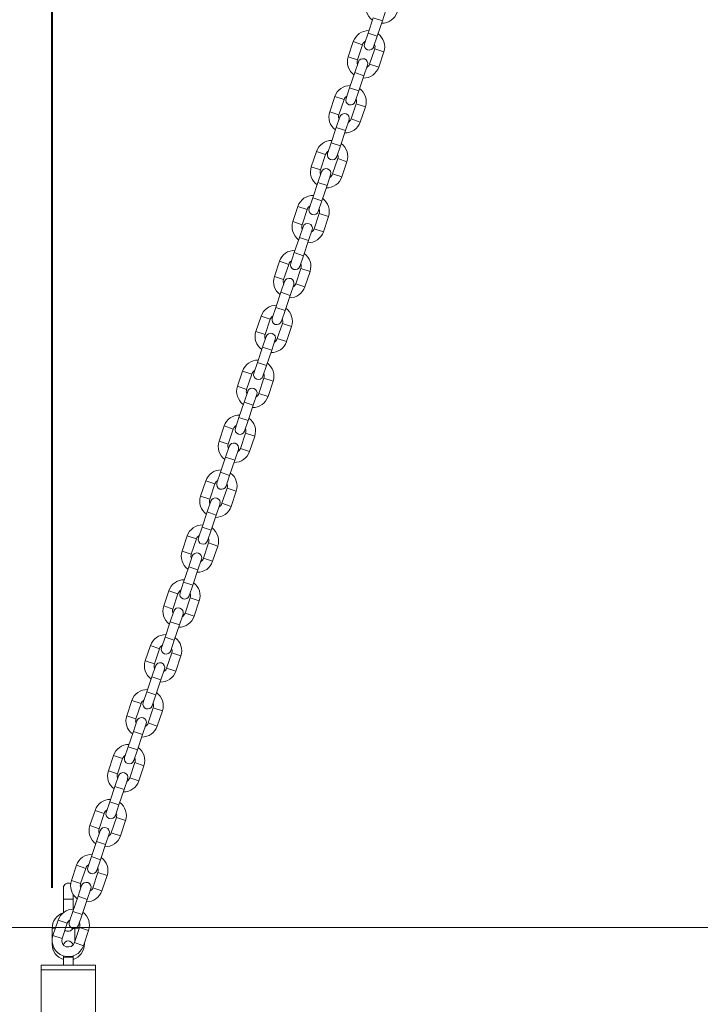
# Model space of a CAD drawing. Units: millimetres. Extents: x 0 to 1485, y 0 to 1051.
# Drawn here: x 949 to 991, y 186 to 248 of the extents above; entities that cross this region are included whole.
import ezdxf

# ---------------------------------------------------------------- set-up
doc = ezdxf.new("R2010")
doc.units = ezdxf.units.MM
doc.header["$LTSCALE"] = 25
doc.header["$PDSIZE"] = -1
doc.layers.add('LE_NORM', color=179, linetype='Continuous', lineweight=40)
doc.styles.add('SLDTEXTSTYLE0', font='TXT', dxfattribs={"width": 0.605})
doc.dimstyles.new('SLDDIMSTYLE1', dxfattribs={"dimtxt": 8.75, "dimasz": 7.5, "dimexe": 0, "dimexo": 0.0625, "dimgap": 2.1875, "dimtad": 1, "dimdec": 0, "dimrnd": 1e-09, "dimzin": 12, "dimdsep": 46, "dimtxsty": 'SLDTEXTSTYLE0', "dimsah": 1, "dimcen": 0.09, "dimadec": 0, "dimazin": 3, "dimtfac": 1, "dimtofl": 0, "dimtmove": 0, "dimatfit": 3, "dimfxl": 0, "dimfrac": 2, "dimtolj": 1, "dimtzin": 12, "dimarcsym": 0})

# ---------------------------------------------------------------- blocks, each defined once
blk = doc.blocks.new('_D_20')
at = {"layer": 'LE_NORM', "color": 7}
for p, q in [((1002.326, 341.019), (902.437, 341.019)), ((904.914, 191.212), (904.914, 341.019))]:
    blk.add_line(p, q, dxfattribs=at)
for points in [[(904.914, 341.019), (902.414, 333.519), (907.414, 333.519)], [(904.914, 191.212), (907.414, 198.712), (902.414, 198.712)]]:
    blk.add_solid(points, dxfattribs=at)
at = {"layer": 'LE_NORM', "color": 7, "insert": (893.634, 257.894), "char_height": 8.75, "attachment_point": 1, "rotation": 90, "style": 'SLDTEXTSTYLE0'}
blk.add_mtext('150', dxfattribs=at)
blk = doc.blocks.new('_D_21')
at = {"layer": 'LE_NORM', "color": 7}
for p, q in [((950.875, 193.689), (950.875, 371.668)), ((1194.003, 193.689), (1194.003, 371.668)), ((950.875, 369.192), (1194.003, 369.192))]:
    blk.add_line(p, q, dxfattribs=at)
for points in [[(950.875, 369.192), (958.375, 366.692), (958.375, 371.692)], [(1194.003, 369.192), (1186.503, 371.692), (1186.503, 366.692)]]:
    blk.add_solid(points, dxfattribs=at)
at = {"layer": 'LE_NORM', "color": 7, "insert": (1064.218, 380.471), "char_height": 8.75, "attachment_point": 1, "style": 'SLDTEXTSTYLE0'}
blk.add_mtext('243', dxfattribs=at)

msp = doc.modelspace()

# ---------------------------------------------------------------- linework, layer by layer
at = {"color": 7, "linetype": 'Continuous', "lineweight": 0}
for p, q in [((971.397, 247.571), (971.619, 248.235)), ((970.828, 247.762), (970.509, 246.814)), ((971.078, 246.623), (971.397, 247.571)), ((970.509, 246.814), (970.287, 246.151)), ((970.855, 245.96), (971.078, 246.623)), ((969.591, 246.279), (969.273, 245.331)), ((969.841, 245.14), (970.16, 246.088)), ((970.918, 245.833), (970.6, 244.885)), ((971.169, 244.694), (971.487, 245.642)), ((969.904, 245.013), (969.682, 244.35)), ((970.25, 244.159), (970.473, 244.822)), ((969.682, 244.35), (969.363, 243.402)), ((969.932, 243.211), (970.25, 244.159)), ((969.363, 243.402), (969.14, 242.738)), ((969.709, 242.547), (969.932, 243.211)), ((968.445, 242.866), (968.126, 241.918)), ((968.695, 241.727), (969.014, 242.675)), ((969.772, 242.42), (969.454, 241.473)), ((970.022, 241.281), (970.341, 242.229)), ((968.758, 241.601), (968.535, 240.937)), ((969.104, 240.746), (969.327, 241.41)), ((968.535, 240.937), (968.217, 239.989)), ((968.786, 239.798), (969.104, 240.746)), ((968.217, 239.989), (967.994, 239.326)), ((967.299, 239.454), (966.98, 238.506)), ((967.549, 238.315), (967.867, 239.263)), ((968.563, 239.135), (968.786, 239.798)), ((968.626, 239.008), (968.307, 238.06)), ((968.876, 237.869), (969.194, 238.817)), ((967.612, 238.188), (967.389, 237.524)), ((967.389, 237.524), (967.071, 236.576)), ((967.958, 237.333), (968.181, 237.997)), ((967.639, 236.385), (967.958, 237.333)), ((967.071, 236.576), (966.848, 235.913)), ((967.416, 235.722), (967.639, 236.385)), ((966.152, 236.041), (965.834, 235.093)), ((966.403, 234.902), (966.721, 235.85)), ((967.479, 235.595), (967.161, 234.647)), ((967.73, 234.456), (968.048, 235.404)), ((966.466, 234.775), (966.243, 234.112)), ((966.811, 233.921), (967.034, 234.584)), ((966.243, 234.112), (965.924, 233.164)), ((966.493, 232.973), (966.811, 233.921)), ((965.924, 233.164), (965.701, 232.5)), ((965.006, 232.628), (964.688, 231.68)), ((966.27, 232.309), (966.493, 232.973)), ((965.256, 231.489), (965.575, 232.437)), ((966.333, 232.183), (966.015, 231.235)), ((966.583, 231.044), (966.902, 231.992)), ((965.319, 231.363), (965.096, 230.699)), ((965.096, 230.699), (964.778, 229.751)), ((965.665, 230.508), (965.888, 231.172)), ((965.347, 229.56), (965.665, 230.508)), ((964.778, 229.751), (964.555, 229.088)), ((965.124, 228.897), (965.347, 229.56)), ((963.86, 229.216), (963.541, 228.268)), ((964.11, 228.077), (964.428, 229.025)), ((965.187, 228.77), (964.868, 227.822)), ((965.437, 227.631), (965.756, 228.579)), ((964.173, 227.95), (963.95, 227.287)), ((964.519, 227.095), (964.742, 227.759)), ((963.95, 227.287), (963.632, 226.339)), ((964.201, 226.148), (964.519, 227.095)), ((962.713, 225.803), (962.395, 224.855)), ((963.632, 226.339), (963.409, 225.675)), ((963.978, 225.484), (964.201, 226.148)), ((962.964, 224.664), (963.282, 225.612)), ((964.041, 225.357), (963.722, 224.409)), ((964.291, 224.218), (964.609, 225.166)), ((963.027, 224.537), (962.804, 223.874)), ((963.373, 223.683), (963.596, 224.346)), ((962.804, 223.874), (962.485, 222.926)), ((963.054, 222.735), (963.373, 223.683)), ((962.485, 222.926), (962.263, 222.262)), ((961.567, 222.39), (961.249, 221.443)), ((961.818, 221.251), (962.136, 222.199)), ((962.831, 222.071), (963.054, 222.735)), ((962.894, 221.945), (962.576, 220.997)), ((963.145, 220.806), (963.463, 221.754)), ((961.88, 221.125), (961.658, 220.461)), ((962.226, 220.27), (962.449, 220.934)), ((961.658, 220.461), (961.339, 219.513)), ((961.908, 219.322), (962.226, 220.27)), ((961.339, 219.513), (961.116, 218.85)), ((961.685, 218.659), (961.908, 219.322)), ((960.421, 218.978), (960.102, 218.03)), ((960.671, 217.839), (960.99, 218.787)), ((961.748, 218.532), (961.43, 217.584)), ((961.998, 217.393), (962.317, 218.341)), ((960.734, 217.712), (960.511, 217.049)), ((961.08, 216.858), (961.303, 217.521)), ((960.511, 217.049), (960.193, 216.101)), ((960.762, 215.91), (961.08, 216.858)), ((960.193, 216.101), (959.97, 215.437)), ((959.275, 215.565), (958.956, 214.617)), ((960.539, 215.246), (960.762, 215.91)), ((959.525, 214.426), (959.843, 215.374)), ((960.602, 215.119), (960.283, 214.171)), ((960.852, 213.98), (961.171, 214.928)), ((959.588, 214.3), (959.365, 213.636)), ((959.365, 213.636), (959.047, 212.688)), ((959.934, 213.445), (960.157, 214.109)), ((959.615, 212.497), (959.934, 213.445)), ((959.047, 212.688), (958.824, 212.024)), ((959.393, 211.833), (959.615, 212.497)), ((958.128, 212.153), (957.81, 211.205)), ((958.379, 211.014), (958.697, 211.962)), ((959.455, 211.707), (959.137, 210.759)), ((959.706, 210.568), (960.024, 211.516)), ((958.442, 210.887), (958.219, 210.223)), ((958.788, 210.032), (959.01, 210.696)), ((958.219, 210.223), (957.9, 209.275)), ((958.469, 209.084), (958.788, 210.032)), ((956.982, 208.74), (956.664, 207.792)), ((957.9, 209.275), (957.677, 208.612)), ((958.246, 208.421), (958.469, 209.084)), ((957.232, 207.601), (957.551, 208.549)), ((958.309, 208.294), (957.991, 207.346)), ((958.56, 207.155), (958.878, 208.103)), ((957.295, 207.474), (957.073, 206.811)), ((957.641, 206.62), (957.864, 207.283)), ((957.073, 206.811), (956.754, 205.863)), ((957.323, 205.672), (957.641, 206.62)), ((956.754, 205.863), (956.531, 205.199)), ((957.1, 205.008), (957.323, 205.672)), ((955.836, 205.327), (955.517, 204.379)), ((956.086, 204.188), (956.405, 205.136)), ((957.163, 204.882), (956.845, 203.934)), ((957.413, 203.743), (957.732, 204.691)), ((956.149, 204.062), (955.926, 203.398)), ((956.495, 203.207), (956.718, 203.871)), ((955.926, 203.398), (955.608, 202.45)), ((956.177, 202.259), (956.495, 203.207)), ((955.608, 202.45), (955.385, 201.787)), ((955.954, 201.596), (956.177, 202.259)), ((954.69, 201.915), (954.371, 200.967)), ((954.94, 200.776), (955.258, 201.724)), ((956.017, 201.469), (955.698, 200.521)), ((956.267, 200.33), (956.585, 201.278)), ((955.003, 200.649), (954.78, 199.985)), ((955.349, 199.794), (955.572, 200.458)), ((954.78, 199.985), (954.462, 199.038)), ((955.03, 198.846), (955.349, 199.794)), ((954.462, 199.038), (954.239, 198.374)), ((953.543, 198.502), (953.225, 197.554)), ((953.794, 197.363), (954.112, 198.311)), ((954.807, 198.183), (955.03, 198.846)), ((954.87, 198.056), (954.552, 197.108)), ((955.121, 196.917), (955.439, 197.865)), ((953.857, 197.236), (953.634, 196.573)), ((954.202, 196.382), (954.425, 197.045)), ((953.634, 196.573), (953.315, 195.625)), ((953.884, 195.434), (954.202, 196.382)), ((953.315, 195.625), (953.092, 194.961)), ((953.661, 194.77), (953.884, 195.434)), ((952.397, 195.089), (952.079, 194.141)), ((952.647, 193.95), (952.966, 194.898)), ((953.724, 194.644), (953.406, 193.696)), ((953.974, 193.505), (954.293, 194.453)), ((951.58, 193.684), (951.58, 192.984)), ((952.71, 193.824), (952.487, 193.16)), ((953.056, 192.969), (953.279, 193.633)), ((951.58, 192.984), (951.58, 192.144)), ((952.487, 193.16), (952.169, 192.212)), ((952.18, 192.984), (952.18, 193.291)), ((952.18, 192.358), (952.18, 192.984)), ((952.738, 192.021), (953.056, 192.969)), ((952.169, 192.212), (951.946, 191.549)), ((951.251, 191.677), (950.932, 190.729)), ((952.515, 191.358), (952.738, 192.021)), ((950.88, 191.184), (950.88, 190.184)), ((951.501, 190.538), (951.819, 191.486)), ((952.578, 191.231), (952.259, 190.283)), ((952.28, 191.157), (952.28, 190.344)), ((952.828, 190.092), (953.147, 191.04)), ((952.88, 190.184), (952.88, 190.246)), ((951.58, 189.457), (951.58, 189.384)), ((951.58, 189.384), (951.58, 188.884)), ((952.18, 189.384), (952.18, 189.456)), ((952.18, 188.884), (952.18, 189.384)), ((950.195, 188.884), (950.195, 188.584)), ((950.195, 188.884), (953.565, 188.884)), ((950.195, 188.584), (950.195, 141.584)), ((950.195, 188.584), (953.565, 188.584)), ((953.565, 188.584), (953.565, 188.884)), ((953.565, 141.584), (953.565, 188.584))]:
    msp.add_line(p, q, dxfattribs=at)
at = {"color": 8, "linetype": 'Continuous', "lineweight": 0}
for p, q in [((971.397, 247.571), (970.828, 247.762)), ((971.078, 246.623), (970.509, 246.814)), ((970.16, 246.088), (969.591, 246.279)), ((970.918, 245.833), (971.487, 245.642)), ((969.841, 245.14), (969.273, 245.331)), ((970.6, 244.885), (971.169, 244.694)), ((970.25, 244.159), (969.682, 244.35)), ((969.932, 243.211), (969.363, 243.402)), ((969.014, 242.675), (968.445, 242.866)), ((969.772, 242.42), (970.341, 242.229)), ((968.695, 241.727), (968.126, 241.918)), ((969.454, 241.473), (970.022, 241.281)), ((969.104, 240.746), (968.535, 240.937)), ((968.786, 239.798), (968.217, 239.989)), ((967.867, 239.263), (967.299, 239.454)), ((968.626, 239.008), (969.194, 238.817)), ((967.549, 238.315), (966.98, 238.506)), ((968.307, 238.06), (968.876, 237.869)), ((967.958, 237.333), (967.389, 237.524)), ((967.639, 236.385), (967.071, 236.576)), ((966.721, 235.85), (966.152, 236.041)), ((967.479, 235.595), (968.048, 235.404)), ((966.403, 234.902), (965.834, 235.093)), ((967.161, 234.647), (967.73, 234.456)), ((966.811, 233.921), (966.243, 234.112)), ((966.493, 232.973), (965.924, 233.164)), ((965.575, 232.437), (965.006, 232.628)), ((966.333, 232.183), (966.902, 231.992)), ((965.256, 231.489), (964.688, 231.68)), ((965.665, 230.508), (965.096, 230.699)), ((966.015, 231.235), (966.583, 231.044)), ((965.347, 229.56), (964.778, 229.751)), ((964.428, 229.025), (963.86, 229.216)), ((964.11, 228.077), (963.541, 228.268)), ((965.187, 228.77), (965.756, 228.579)), ((964.868, 227.822), (965.437, 227.631)), ((964.519, 227.095), (963.95, 227.287)), ((963.282, 225.612), (962.713, 225.803)), ((964.201, 226.148), (963.632, 226.339)), ((964.041, 225.357), (964.609, 225.166)), ((962.964, 224.664), (962.395, 224.855)), ((963.722, 224.409), (964.291, 224.218)), ((963.373, 223.683), (962.804, 223.874)), ((963.054, 222.735), (962.485, 222.926)), ((962.136, 222.199), (961.567, 222.39)), ((962.894, 221.945), (963.463, 221.754)), ((961.818, 221.251), (961.249, 221.443)), ((962.576, 220.997), (963.145, 220.806)), ((962.226, 220.27), (961.658, 220.461)), ((961.908, 219.322), (961.339, 219.513)), ((960.99, 218.787), (960.421, 218.978)), ((961.748, 218.532), (962.317, 218.341)), ((960.671, 217.839), (960.102, 218.03)), ((961.43, 217.584), (961.998, 217.393)), ((961.08, 216.858), (960.511, 217.049)), ((960.762, 215.91), (960.193, 216.101)), ((959.843, 215.374), (959.275, 215.565)), ((960.602, 215.119), (961.171, 214.928)), ((959.525, 214.426), (958.956, 214.617)), ((959.934, 213.445), (959.365, 213.636)), ((960.283, 214.171), (960.852, 213.98)), ((959.615, 212.497), (959.047, 212.688)), ((958.697, 211.962), (958.128, 212.153)), ((958.379, 211.014), (957.81, 211.205)), ((959.455, 211.707), (960.024, 211.516)), ((959.137, 210.759), (959.706, 210.568)), ((958.788, 210.032), (958.219, 210.223)), ((957.551, 208.549), (956.982, 208.74)), ((958.469, 209.084), (957.9, 209.275)), ((958.309, 208.294), (958.878, 208.103)), ((957.232, 207.601), (956.664, 207.792)), ((957.991, 207.346), (958.56, 207.155)), ((957.641, 206.62), (957.073, 206.811)), ((957.323, 205.672), (956.754, 205.863)), ((956.405, 205.136), (955.836, 205.327)), ((957.163, 204.882), (957.732, 204.691)), ((956.086, 204.188), (955.517, 204.379)), ((956.845, 203.934), (957.413, 203.743)), ((956.495, 203.207), (955.926, 203.398)), ((956.177, 202.259), (955.608, 202.45)), ((955.258, 201.724), (954.69, 201.915)), ((956.017, 201.469), (956.585, 201.278)), ((954.94, 200.776), (954.371, 200.967)), ((955.698, 200.521), (956.267, 200.33)), ((955.349, 199.794), (954.78, 199.985)), ((955.03, 198.846), (954.462, 199.038)), ((954.112, 198.311), (953.543, 198.502)), ((954.87, 198.056), (955.439, 197.865)), ((953.794, 197.363), (953.225, 197.554)), ((954.552, 197.108), (955.121, 196.917)), ((954.202, 196.382), (953.634, 196.573)), ((953.884, 195.434), (953.315, 195.625)), ((952.966, 194.898), (952.397, 195.089)), ((953.724, 194.644), (954.293, 194.453)), ((952.647, 193.95), (952.079, 194.141)), ((953.406, 193.696), (953.974, 193.505)), ((952.18, 192.984), (951.58, 192.984)), ((953.056, 192.969), (952.487, 193.16)), ((952.738, 192.021), (952.169, 192.212)), ((951.819, 191.486), (951.251, 191.677)), ((951.085, 191.184), (950.88, 191.184)), ((952.363, 191.184), (952.562, 191.184)), ((952.578, 191.231), (953.147, 191.04)), ((951.501, 190.538), (950.932, 190.729)), ((950.906, 190.184), (950.88, 190.184)), ((952.259, 190.283), (952.828, 190.092)), ((952.859, 190.184), (952.88, 190.184)), ((952.18, 189.384), (951.58, 189.384))]:
    msp.add_line(p, q, dxfattribs=at)
at = {"color": 7, "linetype": 'Continuous', "lineweight": 0}
for centre, radius, start, end in [((971.367, 248.425), 1, 161.43323, 233.97563), ((971.367, 248.425), 1, 268.89084, 341.43323), ((970.539, 245.96), 1, 88.89083, 161.43323), ((970.539, 245.96), 1, 341.43323, 53.97562), ((970.539, 245.96), 0.4, 120.02359, 161.43323), ((970.571, 246.055), 0.3, 161.43323, 341.43323), ((970.539, 245.96), 0.4, 341.43323, 22.84284), ((970.221, 245.013), 1, 161.43323, 233.97563), ((970.221, 245.013), 0.4, 161.43323, 202.84286), ((970.189, 244.918), 0.3, 341.43323, 161.43323), ((970.221, 245.013), 0.4, 300.02362, 341.43323), ((970.221, 245.013), 1, 268.89084, 341.43323), ((969.393, 242.548), 1, 88.89083, 161.43323), ((969.393, 242.548), 1, 341.43323, 53.97562), ((969.393, 242.548), 0.4, 120.02359, 161.43323), ((969.425, 242.643), 0.3, 161.43323, 341.43323), ((969.393, 242.548), 0.4, 341.43323, 22.84284), ((969.074, 241.6), 1, 161.43323, 233.97563), ((969.074, 241.6), 0.4, 161.43323, 202.84286), ((969.043, 241.505), 0.3, 341.43323, 161.43323), ((969.074, 241.6), 1, 268.89084, 341.43323), ((969.074, 241.6), 0.4, 300.02362, 341.43323), ((968.246, 239.135), 1, 88.89083, 161.43323), ((968.246, 239.135), 1, 341.43323, 53.97562), ((968.246, 239.135), 0.4, 120.02359, 161.43323), ((968.278, 239.23), 0.3, 161.43323, 341.43323), ((968.246, 239.135), 0.4, 341.43323, 22.84284), ((967.928, 238.187), 1, 161.43323, 233.97563), ((967.928, 238.187), 0.4, 161.43323, 202.84286), ((967.896, 238.092), 0.3, 341.43323, 161.43323), ((967.928, 238.187), 0.4, 300.02362, 341.43323), ((967.928, 238.187), 1, 268.89084, 341.43323), ((967.1, 235.723), 1, 88.89083, 161.43323), ((967.1, 235.723), 1, 341.43323, 53.97562), ((967.1, 235.723), 0.4, 120.02359, 161.43323), ((967.132, 235.817), 0.3, 161.43323, 341.43323), ((967.1, 235.723), 0.4, 341.43323, 22.84284), ((966.782, 234.775), 1, 161.43323, 233.97563), ((966.75, 234.68), 0.3, 341.43323, 161.43323), ((966.782, 234.775), 0.4, 161.43323, 202.84286), ((966.782, 234.775), 1, 268.89084, 341.43323), ((966.782, 234.775), 0.4, 300.02362, 341.43323), ((965.954, 232.31), 1, 88.89083, 161.43323), ((965.954, 232.31), 0.4, 120.02359, 161.43323), ((965.954, 232.31), 1, 341.43323, 53.97562), ((965.986, 232.405), 0.3, 161.43323, 341.43323), ((965.954, 232.31), 0.4, 341.43323, 22.84284), ((965.636, 231.362), 1, 161.43323, 233.97563), ((965.636, 231.362), 0.4, 161.43323, 202.84286), ((965.604, 231.267), 0.3, 341.43323, 161.43323), ((965.636, 231.362), 1, 268.89084, 341.43323), ((965.636, 231.362), 0.4, 300.02362, 341.43323), ((964.808, 228.897), 1, 88.89083, 161.43323), ((964.808, 228.897), 1, 341.43323, 53.97562), ((964.808, 228.897), 0.4, 120.02359, 161.43323), ((964.84, 228.992), 0.3, 161.43323, 341.43323), ((964.808, 228.897), 0.4, 341.43323, 22.84284), ((964.489, 227.949), 1, 161.43323, 233.97563), ((964.489, 227.949), 0.4, 161.43323, 202.84286), ((964.457, 227.855), 0.3, 341.43323, 161.43323), ((964.489, 227.949), 0.4, 300.02362, 341.43323), ((964.489, 227.949), 1, 268.89084, 341.43323), ((963.661, 225.485), 1, 88.89083, 161.43323), ((963.661, 225.485), 0.4, 120.02359, 161.43323), ((963.661, 225.485), 1, 341.43323, 53.97562), ((963.693, 225.579), 0.3, 161.43323, 341.43323), ((963.661, 225.485), 0.4, 341.43323, 22.84284), ((963.343, 224.537), 1, 161.43323, 233.97563), ((963.343, 224.537), 0.4, 161.43323, 202.84286), ((963.311, 224.442), 0.3, 341.43323, 161.43323), ((963.343, 224.537), 1, 268.89084, 341.43323), ((963.343, 224.537), 0.4, 300.02362, 341.43323), ((962.515, 222.072), 1, 88.89083, 161.43323), ((962.515, 222.072), 1, 341.43323, 53.97562), ((962.515, 222.072), 0.4, 120.02359, 161.43323), ((962.547, 222.167), 0.3, 161.43323, 341.43323), ((962.515, 222.072), 0.4, 341.43323, 22.84284), ((962.197, 221.124), 1, 161.43323, 233.97563), ((962.197, 221.124), 0.4, 161.43323, 202.84286), ((962.165, 221.029), 0.3, 341.43323, 161.43323), ((962.197, 221.124), 0.4, 300.02362, 341.43323), ((962.197, 221.124), 1, 268.89084, 341.43323), ((961.369, 218.659), 1, 88.89083, 161.43323), ((961.369, 218.659), 1, 341.43323, 53.97562), ((961.369, 218.659), 0.4, 120.02359, 161.43323), ((961.401, 218.754), 0.3, 161.43323, 341.43323), ((961.369, 218.659), 0.4, 341.43323, 22.84284), ((961.05, 217.711), 1, 161.43323, 233.97563), ((961.019, 217.617), 0.3, 341.43323, 161.43323), ((961.05, 217.711), 0.4, 161.43323, 202.84286), ((961.05, 217.711), 1, 268.89084, 341.43323), ((961.05, 217.711), 0.4, 300.02362, 341.43323), ((960.223, 215.247), 1, 88.89083, 161.43323), ((960.223, 215.247), 1, 341.43323, 53.97562), ((960.223, 215.247), 0.4, 120.02359, 161.43323), ((960.254, 215.342), 0.3, 161.43323, 341.43323), ((960.223, 215.247), 0.4, 341.43323, 22.84284), ((959.904, 214.299), 1, 161.43323, 233.97563), ((959.904, 214.299), 0.4, 161.43323, 202.84286), ((959.872, 214.204), 0.3, 341.43323, 161.43323), ((959.904, 214.299), 1, 268.89084, 341.43323), ((959.904, 214.299), 0.4, 300.02362, 341.43323), ((959.076, 211.834), 1, 88.89083, 161.43323), ((959.076, 211.834), 1, 341.43323, 53.97562), ((959.076, 211.834), 0.4, 120.02359, 161.43323), ((959.108, 211.929), 0.3, 161.43323, 341.43323), ((959.076, 211.834), 0.4, 341.43323, 22.84284), ((958.758, 210.886), 1, 161.43323, 233.97563), ((958.758, 210.886), 0.4, 161.43323, 202.84286), ((958.726, 210.791), 0.3, 341.43323, 161.43323), ((958.758, 210.886), 1, 268.89084, 341.43323), ((958.758, 210.886), 0.4, 300.02362, 341.43323), ((957.93, 208.422), 1, 88.89083, 161.43323), ((957.93, 208.422), 0.4, 120.02359, 161.43323), ((957.93, 208.422), 1, 341.43323, 53.97562), ((957.962, 208.516), 0.3, 161.43323, 341.43323), ((957.93, 208.422), 0.4, 341.43323, 22.84284), ((957.612, 207.474), 1, 161.43323, 233.97563), ((957.612, 207.474), 0.4, 161.43323, 202.84286), ((957.58, 207.379), 0.3, 341.43323, 161.43323), ((957.612, 207.474), 1, 268.89084, 341.43323), ((957.612, 207.474), 0.4, 300.02362, 341.43323), ((956.784, 205.009), 1, 88.89083, 161.43323), ((956.784, 205.009), 1, 341.43323, 53.97562), ((956.784, 205.009), 0.4, 120.02359, 161.43323), ((956.816, 205.104), 0.3, 161.43323, 341.43323), ((956.784, 205.009), 0.4, 341.43323, 22.84284), ((956.465, 204.061), 1, 161.43323, 233.97563), ((956.465, 204.061), 0.4, 161.43323, 202.84286), ((956.434, 203.966), 0.3, 341.43323, 161.43323), ((956.465, 204.061), 0.4, 300.02362, 341.43323), ((956.465, 204.061), 1, 268.89084, 341.43323), ((955.637, 201.596), 1, 88.89083, 161.43323), ((955.637, 201.596), 0.4, 120.02359, 161.43323), ((955.637, 201.596), 1, 341.43323, 53.97562), ((955.669, 201.691), 0.3, 161.43323, 341.43323), ((955.637, 201.596), 0.4, 341.43323, 22.84284), ((955.319, 200.648), 1, 161.43323, 233.97563), ((955.319, 200.648), 0.4, 161.43323, 202.84286), ((955.287, 200.554), 0.3, 341.43323, 161.43323), ((955.319, 200.648), 1, 268.89084, 341.43323), ((955.319, 200.648), 0.4, 300.02362, 341.43323), ((954.491, 198.184), 1, 88.89083, 161.43323), ((954.491, 198.184), 1, 341.43323, 53.97562), ((954.491, 198.184), 0.4, 120.02359, 161.43323), ((954.523, 198.278), 0.3, 161.43323, 341.43323), ((954.491, 198.184), 0.4, 341.43323, 22.84284), ((954.173, 197.236), 1, 161.43323, 233.97563), ((954.173, 197.236), 0.4, 161.43323, 202.84286), ((954.141, 197.141), 0.3, 341.43323, 161.43323), ((954.173, 197.236), 0.4, 300.02362, 341.43323), ((954.173, 197.236), 1, 268.89084, 341.43323), ((953.345, 194.771), 1, 88.89083, 161.43323), ((953.345, 194.771), 1, 341.43323, 53.97562), ((953.345, 194.771), 0.4, 120.02359, 161.43323), ((953.377, 194.866), 0.3, 161.43323, 341.43323), ((953.345, 194.771), 0.4, 341.43323, 22.84284), ((951.88, 193.684), 0.3, 59.1775, 180), ((953.027, 193.823), 1, 161.43323, 233.97563), ((952.995, 193.728), 0.3, 341.43323, 161.43323), ((953.027, 193.823), 0.4, 161.43323, 202.84286), ((953.027, 193.823), 1, 268.89084, 341.43323), ((953.027, 193.823), 0.4, 300.02362, 341.43323), ((952.199, 191.358), 1, 88.89083, 161.43323), ((952.199, 191.358), 1, 341.43323, 53.97562), ((951.88, 191.184), 1, 108.22412, 180), ((952.199, 191.358), 0.4, 120.02359, 161.43323), ((952.23, 191.453), 0.3, 161.43323, 341.43323), ((951.88, 191.284), 0.3, 227.54097, 336.23522), ((952.199, 191.358), 0.4, 341.43323, 22.84284), ((951.88, 190.41), 1, 161.43323, 341.43323), ((951.88, 190.41), 0.4, 161.43323, 341.43323), ((951.88, 190.084), 0.3, 10.7062, 169.15355), ((951.88, 190.184), 1, 180, 252.5424), ((951.88, 190.184), 1, 287.45761, 360)]:
    msp.add_arc(centre, radius, start, end, dxfattribs=at)
at = {"layer": 'LE_NORM', "color": 7, "lineweight": 0}
msp.add_line((898.994, 191.212), (1280.909, 191.212), dxfattribs=at)
msp.add_point((950.875, 191.212), dxfattribs=at)

# ---------------------------------------------------------------- dimensions: what is measured, and where the dimension line sits
at = {"layer": 'LE_NORM', "color": 7}
dim = msp.add_linear_dim(base=(1194.003, 369.192), p1=(950.875, 191.212), p2=(1194.003, 191.212), dimstyle='SLDDIMSTYLE1', dxfattribs=at)
dim.commit()
dim.dimension.update_dxf_attribs({"geometry": '_D_21', "text_midpoint": (1072.439, 369.192), "dimtype": 160})
dim = msp.add_linear_dim(base=(904.914, 341.019), p1=(898.994, 191.212), p2=(1004.802, 341.019), angle=90, dimstyle='SLDDIMSTYLE1', dxfattribs=at)
dim.commit()
dim.dimension.update_dxf_attribs({"geometry": '_D_20', "text_midpoint": (904.914, 266.116), "dimtype": 160})

doc.saveas('drawing.dxf')
